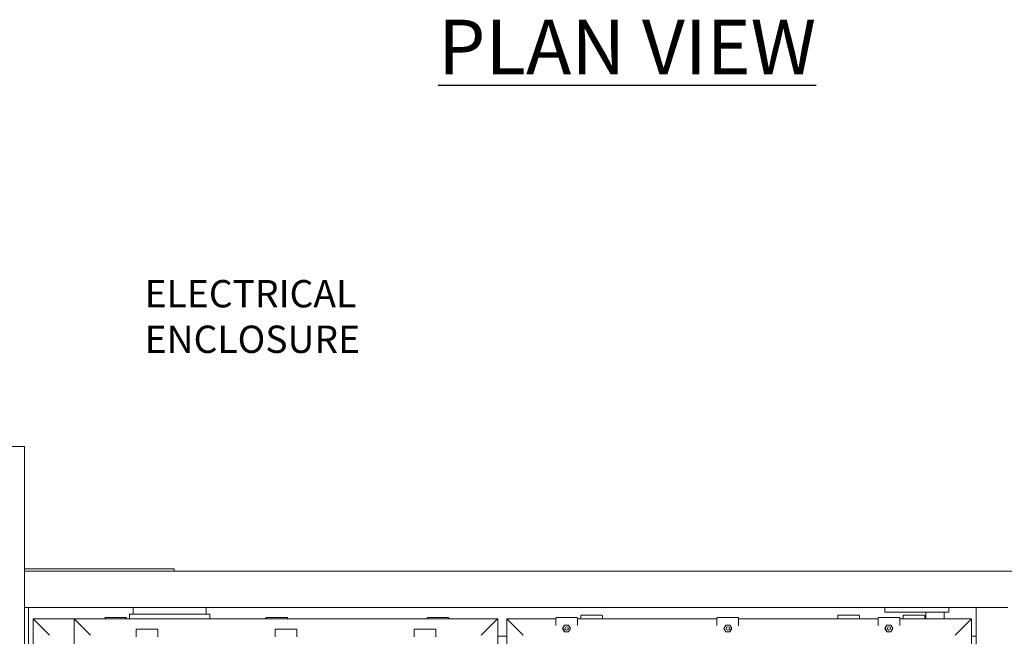
# Model space of a CAD drawing. Extents: x 789 to 3081, y -3812 to 1679.
# Drawn here: x 2730 to 2784, y -3744 to -3710 of the extents above; entities that cross this region are included whole.
import ezdxf

# ---------------------------------------------------------------- set-up
doc = ezdxf.new("R2010")
doc.units = 0
doc.header["$MEASUREMENT"] = 0
doc.layers.get('0').update_dxf_attribs({"linetype": 'CONTINUOUS'})
doc.layers.add('DRAWING_TEXT', color=7, linetype='CONTINUOUS')
doc.layers.add('Visible Edges(Pearson)', color=7, linetype='CONTINUOUS', lineweight=18)
doc.styles.add('Text1', font='arial.ttf', dxfattribs={"width": 0.95})

# ---------------------------------------------------------------- blocks, each defined once
blk = doc.blocks.new('A$C9231eb8f')
at = {"layer": 'Visible Edges(Pearson)'}
for p, q in [((28.638, 63.665), (67.023, 63.665)), ((67.023, 16.421), (67.023, 63.665)), ((67.023, 56.953), (75.111, 56.953)), ((67.023, 56.833), (173.236, 56.833)), ((67.023, 56.833), (173.236, 56.833)), ((75.111, 56.953), (75.236, 56.953)), ((75.236, 56.833), (75.236, 56.953)), ((67.023, 54.833), (67.236, 54.833)), ((67.023, 54.833), (67.236, 54.833)), ((67.236, 54.833), (119.236, 54.833)), ((67.236, 15.833), (67.236, 54.833)), ((67.236, 15.833), (67.236, 54.833)), ((67.236, 54.833), (119.236, 54.833)), ((72.986, 54.833), (72.986, 54.458)), ((72.986, 54.833), (72.986, 54.458)), ((76.986, 54.458), (76.986, 54.833)), ((76.986, 54.458), (76.986, 54.833)), ((114.236, 54.833), (114.236, 54.583)), ((114.236, 54.833), (114.236, 54.583)), ((114.486, 54.583), (114.236, 54.583)), ((114.486, 54.583), (114.236, 54.583)), ((114.486, 54.833), (117.486, 54.833)), ((114.486, 54.833), (117.486, 54.833)), ((114.486, 54.583), (117.486, 54.583)), ((114.486, 54.583), (117.486, 54.583)), ((116.486, 54.208), (116.486, 54.583)), ((117.736, 54.583), (117.486, 54.583)), ((117.736, 54.583), (117.486, 54.583)), ((117.486, 54.208), (117.486, 54.583)), ((117.736, 54.583), (117.736, 54.833)), ((117.736, 54.583), (117.736, 54.833)), ((119.236, 49.122), (119.236, 54.833)), ((119.236, 54.833), (119.486, 54.833)), ((120.986, 54.833), (119.486, 54.833)), ((67.584, 54.11), (67.486, 54.208)), ((67.486, 54.208), (67.486, 54.208)), ((67.486, 52.333), (67.486, 54.208)), ((67.486, 54.208), (67.584, 54.11)), ((67.486, 54.208), (69.735, 54.208)), ((67.486, 54.208), (67.486, 54.208)), ((67.584, 54.11), (68.388, 53.306)), ((68.388, 53.306), (67.584, 54.11)), ((69.735, 54.208), (69.735, 49.122)), ((69.735, 54.208), (69.735, 54.208)), ((69.735, 54.208), (69.833, 54.11)), ((69.735, 54.208), (69.735, 54.208)), ((69.833, 54.11), (69.735, 54.208)), ((92.985, 54.208), (69.735, 54.208)), ((69.833, 54.11), (70.637, 53.306)), ((70.637, 53.306), (69.833, 54.11)), ((71.423, 54.247), (71.423, 54.208)), ((71.461, 54.279), (71.455, 54.279)), ((72.573, 54.279), (71.461, 54.279)), ((72.579, 54.279), (72.573, 54.279)), ((72.611, 54.208), (72.611, 54.247)), ((72.986, 54.458), (72.783, 54.458)), ((72.783, 54.458), (72.783, 54.208)), ((73.236, 54.458), (72.986, 54.458)), ((73.236, 54.458), (72.986, 54.458)), ((73.236, 54.458), (76.736, 54.458)), ((73.236, 54.458), (76.736, 54.458)), ((76.986, 54.458), (76.736, 54.458)), ((76.986, 54.458), (76.736, 54.458)), ((77.189, 54.458), (76.986, 54.458)), ((77.189, 54.458), (77.189, 54.208)), ((80.267, 54.247), (80.267, 54.208)), ((80.305, 54.279), (80.299, 54.279)), ((81.417, 54.279), (80.305, 54.279)), ((81.423, 54.279), (81.417, 54.279)), ((81.455, 54.208), (81.455, 54.247)), ((89.111, 54.247), (89.111, 54.208)), ((89.149, 54.279), (89.143, 54.279)), ((90.261, 54.279), (89.149, 54.279)), ((90.267, 54.279), (90.261, 54.279)), ((90.299, 54.208), (90.299, 54.247)), ((92.083, 53.306), (92.887, 54.11)), ((92.888, 54.11), (92.084, 53.306)), ((92.985, 54.208), (92.887, 54.11)), ((92.888, 54.11), (92.985, 54.208)), ((92.985, 54.207), (92.986, 54.208)), ((92.985, 54.208), (92.986, 54.208)), ((92.985, 43.543), (92.985, 54.208)), ((92.985, 54.208), (92.985, 54.208)), ((92.985, 54.208), (92.985, 54.208)), ((92.986, 54.208), (92.986, 54.208)), ((93.584, 54.11), (93.486, 54.208)), ((93.486, 54.208), (93.486, 51.521)), ((93.486, 54.208), (93.486, 54.208)), ((93.486, 54.208), (93.584, 54.11)), ((96.173, 54.208), (93.486, 54.208)), ((93.486, 54.208), (93.486, 54.208)), ((93.584, 54.11), (94.388, 53.306)), ((94.388, 53.306), (93.584, 54.11)), ((96.173, 54.247), (96.173, 53.849)), ((96.211, 54.279), (96.205, 54.279)), ((97.323, 54.279), (96.211, 54.279)), ((97.329, 54.279), (97.323, 54.279)), ((97.361, 53.849), (97.361, 54.247)), ((105.017, 54.208), (97.361, 54.208)), ((97.548, 54.372), (97.548, 54.208)), ((97.586, 54.404), (97.58, 54.404)), ((98.698, 54.404), (97.586, 54.404)), ((98.704, 54.404), (98.698, 54.404)), ((98.736, 54.208), (98.736, 54.372)), ((105.017, 54.247), (105.017, 53.849)), ((105.055, 54.279), (105.049, 54.279)), ((106.167, 54.279), (105.055, 54.279)), ((106.173, 54.279), (106.167, 54.279)), ((106.205, 53.849), (106.205, 54.247)), ((113.861, 54.208), (106.205, 54.208)), ((111.642, 54.372), (111.642, 54.208)), ((111.68, 54.404), (111.674, 54.404)), ((112.792, 54.404), (111.68, 54.404)), ((112.798, 54.404), (112.792, 54.404)), ((112.83, 54.208), (112.83, 54.372)), ((113.861, 54.247), (113.861, 53.849)), ((113.899, 54.279), (113.893, 54.279)), ((115.011, 54.279), (113.899, 54.279)), ((115.017, 54.279), (115.011, 54.279)), ((115.049, 53.849), (115.049, 54.247)), ((118.986, 54.208), (115.049, 54.208)), ((115.236, 54.372), (115.236, 54.208)), ((115.274, 54.404), (115.268, 54.404)), ((116.386, 54.404), (115.274, 54.404)), ((116.392, 54.404), (116.386, 54.404)), ((116.424, 54.208), (116.424, 54.372)), ((118.084, 53.306), (118.888, 54.11)), ((118.888, 54.11), (118.084, 53.306)), ((118.986, 54.208), (118.888, 54.11)), ((118.888, 54.11), (118.986, 54.208)), ((118.986, 50.271), (118.986, 54.208)), ((118.986, 54.208), (118.986, 54.208)), ((118.986, 54.208), (118.986, 54.208)), ((73.141, 53.619), (73.141, 53.221)), ((73.18, 53.651), (73.173, 53.651)), ((74.291, 53.651), (73.18, 53.651)), ((74.298, 53.651), (74.291, 53.651)), ((74.33, 53.221), (74.33, 53.619)), ((80.766, 53.619), (80.766, 53.221)), ((80.805, 53.651), (80.798, 53.651)), ((81.916, 53.651), (80.805, 53.651)), ((81.923, 53.651), (81.916, 53.651)), ((81.955, 53.221), (81.955, 53.619)), ((88.391, 53.619), (88.391, 53.221)), ((88.43, 53.651), (88.423, 53.651)), ((89.541, 53.651), (88.43, 53.651)), ((89.548, 53.651), (89.541, 53.651)), ((89.58, 53.221), (89.58, 53.619)), ((96.173, 53.849), (96.164, 53.842)), ((96.547, 53.684), (96.654, 53.869)), ((96.657, 53.494), (96.547, 53.684)), ((96.547, 53.684), (96.554, 53.684)), ((96.657, 53.864), (96.554, 53.684)), ((96.554, 53.684), (96.66, 53.499)), ((96.654, 53.869), (96.874, 53.869)), ((96.654, 53.869), (96.657, 53.864)), ((96.871, 53.864), (96.657, 53.864)), ((96.657, 53.494), (96.66, 53.499)), ((96.871, 53.494), (96.657, 53.494)), ((96.66, 53.499), (96.868, 53.499)), ((96.868, 53.499), (96.974, 53.684)), ((96.871, 53.494), (96.868, 53.499)), ((96.874, 53.869), (96.871, 53.864)), ((96.974, 53.684), (96.871, 53.864)), ((96.981, 53.684), (96.871, 53.494)), ((96.874, 53.869), (96.981, 53.684)), ((96.981, 53.684), (96.974, 53.684)), ((97.37, 53.842), (97.361, 53.849)), ((105.017, 53.849), (105.008, 53.842)), ((105.391, 53.684), (105.498, 53.869)), ((105.501, 53.494), (105.391, 53.684)), ((105.391, 53.684), (105.397, 53.684)), ((105.501, 53.864), (105.397, 53.684)), ((105.397, 53.684), (105.504, 53.499)), ((105.498, 53.869), (105.718, 53.869)), ((105.498, 53.869), (105.501, 53.864)), ((105.715, 53.864), (105.501, 53.864)), ((105.501, 53.494), (105.504, 53.499)), ((105.715, 53.494), (105.501, 53.494)), ((105.504, 53.499), (105.711, 53.499)), ((105.711, 53.499), (105.818, 53.684)), ((105.715, 53.494), (105.711, 53.499)), ((105.718, 53.869), (105.715, 53.864)), ((105.818, 53.684), (105.715, 53.864)), ((105.825, 53.684), (105.715, 53.494)), ((105.718, 53.869), (105.825, 53.684)), ((105.825, 53.684), (105.818, 53.684)), ((106.214, 53.842), (106.205, 53.849)), ((113.861, 53.849), (113.852, 53.842)), ((114.235, 53.684), (114.341, 53.869)), ((114.345, 53.494), (114.235, 53.684)), ((114.235, 53.684), (114.241, 53.684)), ((114.345, 53.864), (114.241, 53.684)), ((114.241, 53.684), (114.348, 53.499)), ((114.341, 53.869), (114.562, 53.869)), ((114.341, 53.869), (114.345, 53.864)), ((114.558, 53.864), (114.345, 53.864)), ((114.345, 53.494), (114.348, 53.499)), ((114.558, 53.494), (114.345, 53.494)), ((114.348, 53.499), (114.555, 53.499)), ((114.555, 53.499), (114.662, 53.684)), ((114.558, 53.494), (114.555, 53.499)), ((114.562, 53.869), (114.558, 53.864)), ((114.662, 53.684), (114.558, 53.864)), ((114.668, 53.684), (114.558, 53.494)), ((114.562, 53.869), (114.668, 53.684)), ((114.668, 53.684), (114.662, 53.684)), ((115.058, 53.842), (115.049, 53.849)), ((93.486, 53.261), (92.985, 53.261)), ((119.236, 53.261), (118.986, 53.261))]:
    blk.add_line(p, q, dxfattribs=at)
for centre in [(96.767, 53.684), (105.611, 53.684), (114.455, 53.684)]:
    blk.add_circle(centre, 0.0917, dxfattribs=at)
for centre, major_axis, start_param, end_param in [((71.455, 54.247), (-0.032, 0), 4.712389, 6.283185), ((72.579, 54.247), (0.032, 0), 0, 1.570796), ((80.299, 54.247), (-0.032, 0), 4.712389, 6.283185), ((81.423, 54.247), (0.032, 0), 0, 1.570796), ((89.143, 54.247), (-0.032, 0), 4.712389, 6.283185), ((90.267, 54.247), (0.032, 0), 0, 1.570796), ((96.205, 54.247), (-0.032, 0), 4.712389, 6.283185), ((97.329, 54.247), (0.032, 0), 0, 1.570796), ((97.58, 54.372), (-0.032, 0), 4.712389, 6.283185), ((98.704, 54.372), (0.032, 0), 0, 1.570796), ((105.049, 54.247), (-0.032, 0), 4.712389, 6.283185), ((106.173, 54.247), (0.032, 0), 0, 1.570796), ((111.674, 54.372), (-0.032, 0), 4.712389, 6.283185), ((112.798, 54.372), (0.032, 0), 0, 1.570796), ((113.893, 54.247), (-0.032, 0), 4.712389, 6.283185), ((115.017, 54.247), (0.032, 0), 0, 1.570796), ((115.268, 54.372), (-0.032, 0), 4.712389, 6.283185), ((116.392, 54.372), (0.032, 0), 0, 1.570796), ((73.173, 53.619), (-0.032, 0), 4.712389, 6.283185), ((74.298, 53.619), (0.032, 0), 0, 1.570796), ((80.798, 53.619), (-0.032, 0), 4.712389, 6.283185), ((81.923, 53.619), (0.032, 0), 0, 1.570796), ((88.423, 53.619), (-0.032, 0), 4.712389, 6.283185), ((89.548, 53.619), (0.032, 0), 0, 1.570796)]:
    blk.add_ellipse(centre, major_axis=major_axis, ratio=0.999048, start_param=start_param, end_param=end_param, dxfattribs=at)

msp = doc.modelspace()

# ---------------------------------------------------------------- block references
at = {"color": 7, "linetype": 'Continuous'}
msp.add_blockref('A$C9231eb8f', (2663.6169, -3797.4235), dxfattribs=at)

# ---------------------------------------------------------------- texts
at = {"layer": 'DRAWING_TEXT', "linetype": 'Continuous', "attachment_point": 1, "style": 'Text1'}
for s, insert, char_height, width in [('{\\LPLAN VIEW}', (2753.338, -3710.3293), 3, 26.131915), ('ELECTRICAL \\PENCLOSURE', (2737.2257, -3724.6192), 1.5, 36.72667)]:
    msp.add_mtext(s, dxfattribs=dict(at, insert=insert, char_height=char_height, width=width))

doc.saveas('drawing.dxf')
